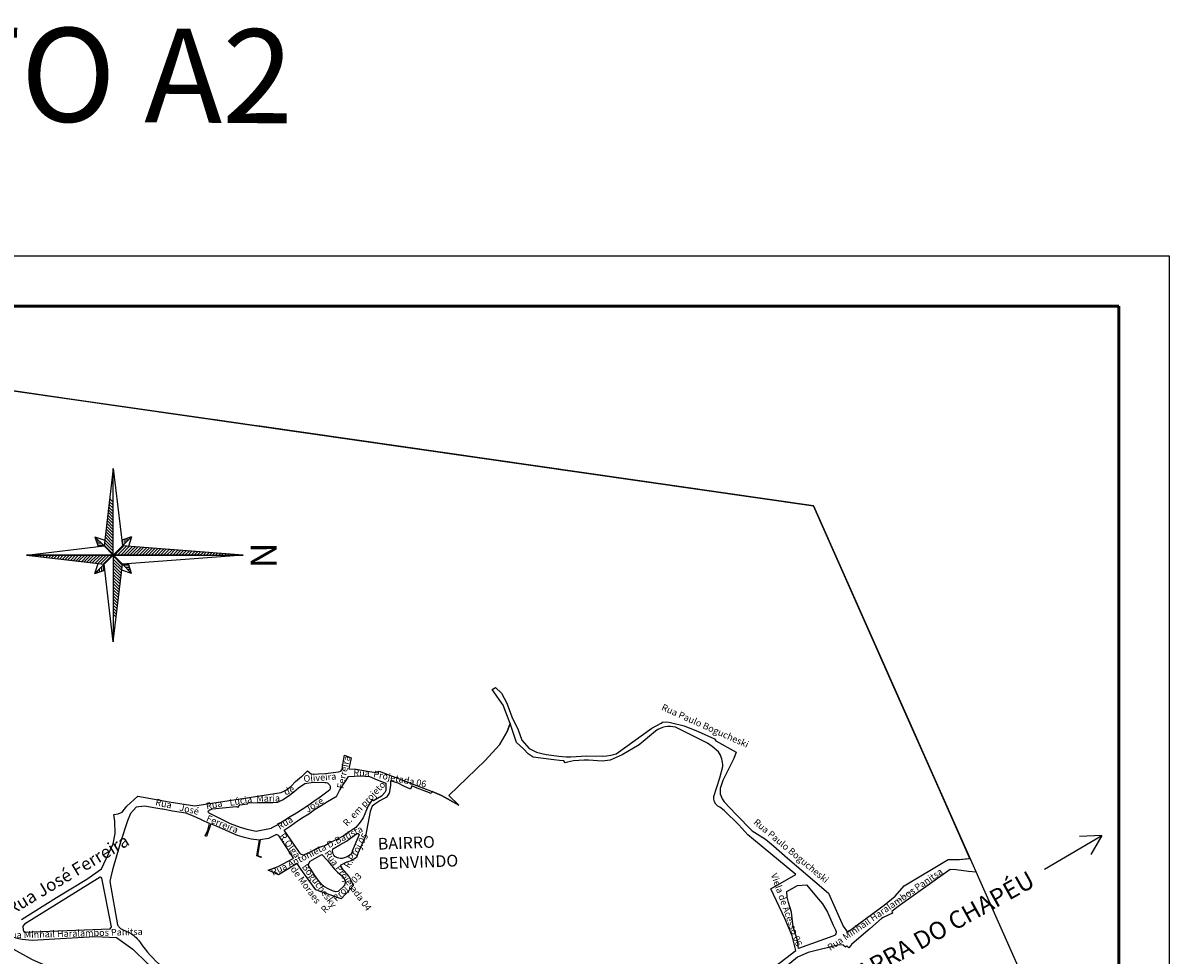
# Model space of a CAD drawing. Units: millimetres. Extents: x 3958 to 7407, y 3600 to 7229.
# Drawn here: x 4324 to 4552, y 3881 to 4066 of the extents above; entities that cross this region are included whole.
import ezdxf
from ezdxf.enums import TextEntityAlignment as Align

# ---------------------------------------------------------------- set-up
doc = ezdxf.new("R2010")
doc.units = ezdxf.units.MM
doc.linetypes.add('CONTINUO', pattern=[0])
doc.linetypes.add('DIVIDE', pattern=[31.75, 12.7, -6.35, 0, -6.35, 0, -6.35])
doc.layers.add('10-PERÍMETROURBANO', color=7, linetype='DIVIDE')
doc.layers.add('LINHAS_CARIMBO', color=160, linetype='Continuous', lineweight=50)
doc.styles.add('ROMANT', font='romant')
doc.styles.get("Standard").update_dxf_attribs({"font": 'arial.ttf'})

msp = doc.modelspace()

# ---------------------------------------------------------------- linework, layer by layer
for p, q in [((3958.38, 4019.84), (4552.38, 4019.84)), ((4552.38, 4019.84), (4552.38, 3599.84)), ((4527.56, 3897.7), (4538.98, 3904.42)), ((4538.98, 3904.42), (4534.52, 3904.26)), ((4538.98, 3904.42), (4536.78, 3900.67))]:
    msp.add_line(p, q)
at = {"layer": '10-PERÍMETROURBANO', "linetype": 'CONTINUO'}
for p, q in [((4342.12, 3977.52), (4340.29, 3962.09)), ((4342.12, 3977.52), (4343.95, 3962.09)), ((4342.12, 3960.26), (4342.12, 3977.52)), ((4342.12, 3970.81), (4341.4, 3971.52)), ((4342.12, 3968.37), (4341.14, 3969.34)), ((4342.12, 3968.98), (4341.21, 3969.88)), ((4342.12, 3969.59), (4341.27, 3970.43)), ((4342.12, 3970.2), (4341.34, 3970.97)), ((4342.12, 3965.92), (4340.89, 3967.15)), ((4342.12, 3966.53), (4340.95, 3967.7)), ((4342.12, 3967.14), (4341.02, 3968.25)), ((4342.12, 3967.76), (4341.08, 3968.79)), ((4342.12, 3963.48), (4340.63, 3964.97)), ((4342.12, 3964.09), (4340.69, 3965.52)), ((4342.12, 3964.7), (4340.76, 3966.06)), ((4342.12, 3965.31), (4340.82, 3966.61)), ((4338.45, 3963.92), (4340.29, 3962.09)), ((4338.45, 3963.92), (4339.11, 3961.95)), ((4338.45, 3963.92), (4340.42, 3963.26)), ((4338.89, 3963.49), (4338.6, 3963.49)), ((4339.32, 3963.06), (4338.74, 3963.06)), ((4339.75, 3962.63), (4338.89, 3962.63)), ((4342.12, 3961.04), (4340.37, 3962.79)), ((4342.12, 3961.65), (4340.43, 3963.34)), ((4342.12, 3962.26), (4340.5, 3963.88)), ((4342.12, 3962.87), (4340.56, 3964.43)), ((4345.78, 3963.92), (4343.81, 3963.26)), ((4345.78, 3963.92), (4343.95, 3962.09)), ((4344.05, 3962.19), (4344.05, 3963.35)), ((4344.48, 3962.63), (4344.48, 3963.49)), ((4344.91, 3963.06), (4344.91, 3963.63)), ((4345.78, 3963.92), (4345.14, 3962)), ((4345.35, 3963.49), (4345.35, 3963.78)), ((4324.86, 3960.26), (4340.29, 3962.09)), ((4324.86, 3960.26), (4342.12, 3960.26)), ((4324.86, 3960.26), (4340.29, 3958.43)), ((4325.47, 3960.26), (4325.4, 3960.19)), ((4326.08, 3960.26), (4325.95, 3960.13)), ((4326.69, 3960.26), (4326.49, 3960.07)), ((4327.3, 3960.26), (4327.04, 3960)), ((4327.91, 3960.26), (4327.58, 3959.94)), ((4328.52, 3960.26), (4328.13, 3959.87)), ((4329.13, 3960.26), (4328.68, 3959.81)), ((4329.74, 3960.26), (4329.22, 3959.74)), ((4330.35, 3960.26), (4329.77, 3959.68)), ((4330.96, 3960.26), (4330.31, 3959.61)), ((4331.57, 3960.26), (4330.86, 3959.55)), ((4332.18, 3960.26), (4331.4, 3959.48)), ((4332.79, 3960.26), (4331.95, 3959.42)), ((4333.4, 3960.26), (4332.49, 3959.35)), ((4334.01, 3960.26), (4333.04, 3959.29)), ((4334.62, 3960.26), (4333.58, 3959.22)), ((4335.23, 3960.26), (4334.13, 3959.16)), ((4335.84, 3960.26), (4334.68, 3959.09)), ((4336.45, 3960.26), (4335.22, 3959.03)), ((4337.06, 3960.26), (4335.77, 3958.96)), ((4337.67, 3960.26), (4336.31, 3958.9)), ((4338.28, 3960.26), (4336.86, 3958.84)), ((4338.89, 3960.26), (4337.4, 3958.77)), ((4339.5, 3960.26), (4337.95, 3958.71)), ((4340.11, 3960.26), (4338.49, 3958.64)), ((4340.18, 3962.19), (4339.03, 3962.19)), ((4340.72, 3960.26), (4339.04, 3958.58)), ((4341.33, 3960.26), (4339.58, 3958.51)), ((4341.94, 3960.26), (4340.13, 3958.45)), ((4342.12, 3960.26), (4340.29, 3962.09)), ((4343.95, 3958.43), (4340.29, 3962.09)), ((4342.12, 3960.26), (4340.29, 3958.43)), ((4342.12, 3960.43), (4340.3, 3962.24)), ((4342.12, 3960.26), (4343.95, 3962.09)), ((4343.95, 3962.09), (4342.12, 3960.26)), ((4342.12, 3960.26), (4343.95, 3958.43)), ((4342.12, 3960.26), (4368, 3960.26)), ((4342.12, 3960.26), (4342.12, 3943)), ((4359.37, 3960.26), (4342.12, 3960.26)), ((4342.12, 3960.26), (4359.37, 3960.26)), ((4342.12, 3960.09), (4343.93, 3958.27)), ((4342.38, 3960.26), (4344.19, 3962.07)), ((4342.99, 3960.26), (4344.75, 3962.03)), ((4343.6, 3960.26), (4345.32, 3961.99)), ((4368, 3960.26), (4343.95, 3962.09)), ((4368, 3960.26), (4343.95, 3958.43)), ((4344.21, 3960.26), (4345.89, 3961.94)), ((4344.82, 3960.26), (4346.46, 3961.9)), ((4345.43, 3960.26), (4347.02, 3961.86)), ((4346.04, 3960.26), (4347.59, 3961.81)), ((4346.65, 3960.26), (4348.16, 3961.77)), ((4347.26, 3960.26), (4348.72, 3961.73)), ((4347.87, 3960.26), (4349.29, 3961.68)), ((4348.48, 3960.26), (4349.86, 3961.64)), ((4349.09, 3960.26), (4350.43, 3961.6)), ((4349.7, 3960.26), (4350.99, 3961.55)), ((4350.31, 3960.26), (4351.56, 3961.51)), ((4350.92, 3960.26), (4352.13, 3961.47)), ((4351.53, 3960.26), (4352.69, 3961.42)), ((4352.14, 3960.26), (4353.26, 3961.38)), ((4352.75, 3960.26), (4353.83, 3961.34)), ((4353.36, 3960.26), (4354.39, 3961.29)), ((4353.97, 3960.26), (4354.96, 3961.25)), ((4354.58, 3960.26), (4355.53, 3961.21)), ((4355.19, 3960.26), (4356.1, 3961.17)), ((4355.8, 3960.26), (4356.66, 3961.12)), ((4356.41, 3960.26), (4357.23, 3961.08)), ((4357.02, 3960.26), (4357.8, 3961.04)), ((4357.63, 3960.26), (4358.36, 3960.99)), ((4358.24, 3960.26), (4358.93, 3960.95)), ((4358.85, 3960.26), (4359.5, 3960.91)), ((4359.46, 3960.26), (4360.07, 3960.86)), ((4360.07, 3960.26), (4360.63, 3960.82)), ((4360.68, 3960.26), (4361.2, 3960.78)), ((4361.29, 3960.26), (4361.77, 3960.73)), ((4361.9, 3960.26), (4362.33, 3960.69)), ((4362.51, 3960.26), (4362.9, 3960.65)), ((4363.12, 3960.26), (4363.47, 3960.6)), ((4363.73, 3960.26), (4364.03, 3960.56)), ((4364.34, 3960.26), (4364.6, 3960.52)), ((4364.95, 3960.26), (4365.17, 3960.47)), ((4365.56, 3960.26), (4365.74, 3960.43)), ((4366.17, 3960.26), (4366.3, 3960.39)), ((4366.78, 3960.26), (4366.87, 3960.35)), ((4367.39, 3960.26), (4367.44, 3960.3)), ((4338.45, 3956.6), (4339.11, 3958.57)), ((4338.45, 3956.6), (4340.29, 3958.43)), ((4339.75, 3957.89), (4339.75, 3957.03)), ((4340.18, 3958.32), (4340.18, 3957.17)), ((4342.12, 3943), (4340.29, 3958.43)), ((4342.12, 3959.48), (4343.86, 3957.73)), ((4342.12, 3958.87), (4343.8, 3957.18)), ((4342.12, 3943), (4343.95, 3958.43)), ((4342.12, 3958.26), (4343.73, 3956.64)), ((4343.95, 3958.43), (4345.78, 3956.6)), ((4344.05, 3958.32), (4345.2, 3958.32)), ((4344.48, 3957.89), (4345.35, 3957.89)), ((4345.78, 3956.6), (4345.14, 3958.52)), ((4338.45, 3956.6), (4340.42, 3957.25)), ((4338.89, 3957.03), (4338.89, 3956.74)), ((4339.32, 3957.46), (4339.32, 3956.89)), ((4342.12, 3957.65), (4343.67, 3956.09)), ((4342.12, 3957.03), (4343.6, 3955.55)), ((4342.12, 3956.42), (4343.54, 3955)), ((4342.12, 3955.81), (4343.47, 3954.46)), ((4345.78, 3956.6), (4343.81, 3957.25)), ((4344.91, 3957.46), (4345.49, 3957.46)), ((4345.35, 3957.03), (4345.63, 3957.03)), ((4342.12, 3955.2), (4343.41, 3953.91)), ((4342.12, 3954.59), (4343.35, 3953.36)), ((4342.12, 3953.98), (4343.28, 3952.82)), ((4342.12, 3953.37), (4343.22, 3952.27)), ((4342.12, 3952.76), (4343.15, 3951.73)), ((4342.12, 3952.15), (4343.09, 3951.18)), ((4342.12, 3951.54), (4343.02, 3950.64)), ((4342.12, 3950.93), (4342.96, 3950.09)), ((4342.12, 3950.32), (4342.89, 3949.55)), ((4342.12, 3949.71), (4342.83, 3949)), ((4342.12, 3949.1), (4342.76, 3948.46)), ((4342.12, 3948.49), (4342.7, 3947.91))]:
    msp.add_line(p, q, dxfattribs=at)
for points in [[(4273.7, 4004), (4288.41, 3997.84), (4481.59, 3970.08), (4523.29, 3876.01), (4542.38, 3867.38)], [(4421.15, 3926.76), (4419.74, 3930.41), (4417.61, 3933.53), (4418.26, 3933.91), (4419.47, 3932.78), (4420.48, 3930.81), (4421.48, 3928.03), (4422.79, 3925.5), (4423.52, 3923.43), (4424.98, 3921.78), (4426.4, 3921), (4427.71, 3920.67), (4428.37, 3920.54), (4430.84, 3920.22), (4432.3, 3920.11), (4433.27, 3920.09), (4436.38, 3920.26), (4439.47, 3920.22), (4440.38, 3920.27), (4441.21, 3920.44), (4442.26, 3920.71), (4449.39, 3925.83), (4451.22, 3926.82), (4451.51, 3927), (4452.38, 3927.06), (4453.08, 3926.96), (4455.81, 3926.28), (4458.61, 3925.16), (4461.86, 3923.65), (4462.09, 3923.31), (4466.16, 3921.05), (4465.73, 3919.74), (4463.5, 3915.35), (4462.98, 3913.79), (4462.95, 3912.73), (4463.38, 3911.71), (4463.79, 3911.13), (4466.14, 3908.59), (4469.36, 3905.35), (4472.02, 3903.7), (4473.6, 3902.4), (4476.4, 3899.91), (4484.54, 3892.95), (4487.49, 3886.34), (4488.33, 3885.18), (4495.64, 3890.53), (4497.82, 3892.36), (4499.64, 3894.37), (4508.4, 3899.64), (4510.62, 3899.62), (4512.72, 3899.86), (4506.13, 3914.72), (4498.38, 3932.2), (4481.59, 3970.08), (4371.33, 3985.93), (4370.16, 3986.09), (4362.41, 3987.21), (4360.92, 3987.42), (4360, 3987.55), (4359.08, 3987.69), (4333.08, 3991.42), (4315.82, 3993.91)], [(4395.11, 3917.22), (4405.61, 3913.21), (4407.48, 3912.42), (4410.93, 3910.47), (4408.94, 3912.42), (4416.17, 3919.34), (4419.02, 3922.47), (4420.58, 3925.16), (4421.15, 3926.76), (4419.74, 3930.41), (4417.61, 3933.53), (4418.26, 3933.91), (4419.47, 3932.78), (4420.48, 3930.81), (4421.48, 3928.03), (4422.79, 3925.5), (4423.52, 3923.43), (4424.98, 3921.78), (4426.4, 3921), (4427.71, 3920.67), (4428.37, 3920.54), (4430.84, 3920.22), (4432.3, 3920.11), (4433.27, 3920.09), (4436.38, 3920.26), (4439.47, 3920.22), (4440.38, 3920.27), (4441.21, 3920.44), (4442.26, 3920.71), (4449.39, 3925.83), (4451.22, 3926.82), (4451.51, 3927), (4452.38, 3927.06), (4453.08, 3926.96), (4455.81, 3926.28), (4458.61, 3925.16), (4461.86, 3923.65), (4462.09, 3923.31), (4466.16, 3921.05), (4465.73, 3919.74), (4463.5, 3915.35), (4462.98, 3913.79), (4462.95, 3912.73), (4463.38, 3911.71), (4463.79, 3911.13), (4466.14, 3908.59), (4469.36, 3905.35), (4472.02, 3903.7), (4473.6, 3902.4)], [(4323.86, 3887.68), (4330.82, 3892.08), (4336.89, 3895.72), (4339.77, 3897.76), (4342.12, 3902.74), (4342.52, 3904.84), (4342.42, 3907.2), (4342.24, 3908.64), (4343.07, 3908.73), (4343.9, 3909.07), (4344.8, 3910.26), (4347, 3912.26), (4353.23, 3911.15), (4358.35, 3910.33), (4361.3, 3910.79), (4370.91, 3912.29), (4375.57, 3912.99), (4376.62, 3913.54), (4377.54, 3914.23), (4378.44, 3915.15), (4379.64, 3916.15), (4379.74, 3916.26), (4380.81, 3917.32), (4380.81, 3917.32), (4381.62, 3916.66), (4384.42, 3916.8), (4385.9, 3916.96), (4386.98, 3917.11), (4387.45, 3917.27), (4387.68, 3917.57), (4387.93, 3918.98), (4388.06, 3919.68), (4388.2, 3920.44), (4389.48, 3919.89), (4389.05, 3917.72), (4390.49, 3917.65), (4392.76, 3917.24), (4394.91, 3916.92), (4395.11, 3917.22)], [(4388.17, 3894.47), (4386.94, 3893.25), (4386.44, 3893.21), (4385.76, 3893.43), (4385.04, 3893.77), (4384.05, 3894.28), (4383.71, 3894.6), (4382.96, 3895.5), (4382.27, 3896.48), (4381.68, 3897.37), (4380.94, 3898.56), (4381.34, 3899.29), (4383.67, 3900.62), (4384.79, 3899.45), (4385.32, 3898.76), (4386.17, 3897.72), (4386.79, 3897.13), (4387.83, 3896.25), (4388.34, 3895.32), (4388.17, 3894.47)], [(4499.64, 3894.37), (4508.4, 3899.64), (4510.62, 3899.62), (4512.43, 3899.83)], [(4512.43, 3899.83), (4512.72, 3899.86)], [(4513.93, 3897.13), (4512.41, 3897.23), (4509.96, 3897.61), (4508.76, 3897.66), (4498.45, 3890.31), (4497.14, 3889.31), (4497.3, 3888.98), (4495.46, 3888.08), (4495.11, 3887.87), (4492.8, 3885.87), (4492.44, 3885.55), (4489.14, 3882.71), (4488.97, 3882.47), (4488.6, 3882.06), (4488.19, 3882.42), (4487.97, 3882.16), (4487.48, 3882.58), (4486.69, 3882.67), (4480.48, 3881.1), (4478.38, 3880.21), (4475.75, 3878.01), (4475.46, 3877.16), (4477.99, 3868.94)], [(4484.54, 3892.95), (4487.49, 3886.34), (4488.33, 3885.18), (4495.64, 3890.53)]]:
    msp.add_lwpolyline(points, dxfattribs=at)
at = {"layer": '10-PERÍMETROURBANO', "linetype": 'CONTINUO', "flags": 128}
for points in [[(4342.12, 3960.26), (4342.12, 3977.52), (4340.29, 3962.09)], [(4340.29, 3962.09), (4338.45, 3963.92), (4339.11, 3961.95)], [(4343.95, 3962.09), (4345.78, 3963.92), (4343.81, 3963.26)], [(4342.12, 3960.26), (4324.86, 3960.26), (4340.29, 3958.43)], [(4342.12, 3960.26), (4368, 3960.26), (4343.95, 3962.09)], [(4342.12, 3960.26), (4342.12, 3943), (4343.95, 3958.43)], [(4340.29, 3958.43), (4338.45, 3956.6), (4340.42, 3957.25)], [(4343.95, 3958.43), (4345.78, 3956.6), (4345.14, 3958.52)]]:
    msp.add_lwpolyline(points, close=True, dxfattribs=at)
at = {"layer": '10-PERÍMETROURBANO', "linetype": 'CONTINUO'}
for points in [[(4472.94, 3877.64), (4478.07, 3881.53), (4477.29, 3884.42), (4475.86, 3887.88), (4473.09, 3893.78), (4478.02, 3896.68), (4469.65, 3903.64), (4468.51, 3904.56), (4466.71, 3906.57), (4463.78, 3909.41), (4462.91, 3910.1), (4462.51, 3910.29, -0.25194), (4461.69, 3912.17), (4462.91, 3915.92), (4463.54, 3918.16, 0.140969), (4462.64, 3921.09), (4461.42, 3922.16), (4460.46, 3922.83), (4454.1, 3925.98, 0.232723), (4450.13, 3925.23), (4446.83, 3922.49), (4443.47, 3920.51), (4441.11, 3919.46), (4439.47, 3919.23), (4436.74, 3919.43), (4435.9, 3919.41), (4433.77, 3919.32), (4432.56, 3919), (4432.13, 3918.89), (4431.84, 3919.3), (4430.98, 3919.35), (4429.87, 3919.5), (4427.28, 3919.83), (4425.75, 3920.01), (4424.76, 3920.72), (4423.84, 3921.68), (4422.43, 3922.97), (4421.15, 3926.76), (4420.58, 3925.16), (4419.02, 3922.47), (4416.17, 3919.34), (4408.94, 3912.42), (4410.93, 3910.47), (4407.48, 3912.42), (4405.61, 3913.21), (4405.42, 3912.81), (4402.32, 3913.99), (4401.6, 3914.3), (4401.32, 3913.64), (4399.96, 3914.22), (4398.88, 3914.84), (4397.34, 3915.31), (4397.32, 3914.37), (4397.06, 3912.83), (4396.52, 3912.08), (4395.21, 3911.32), (4394.82, 3911.06), (4394.19, 3910.68), (4393.7, 3910.25), (4393.27, 3909.2), (4392.36, 3904.3), (4390.81, 3900.82), (4390.54, 3900.06), (4389.51, 3899.4), (4388.57, 3899.09), (4387.29, 3898.43), (4387.66, 3897.88), (4389.04, 3896.29), (4389.95, 3894.46), (4389.95, 3894.46), (4387.53, 3891.79), (4382.49, 3893.58), (4380.19, 3896.72), (4379.56, 3897.65), (4378.76, 3898.85), (4375.04, 3896.6), (4372.95, 3897.5), (4374.99, 3898.27), (4377.98, 3899.82, 0.380679), (4377.94, 3900.03), (4377.32, 3901.05), (4376.67, 3901.95), (4375.14, 3904.28, 0.262164), (4374.62, 3904.6), (4373.04, 3903.82), (4371.39, 3903.55), (4370.87, 3900.41), (4371.61, 3900.18), (4371.56, 3900.05), (4370.71, 3900.35), (4371.25, 3903.5), (4371.25, 3903.5), (4369.59, 3903.68), (4368.24, 3904.02), (4366.87, 3904.4), (4362.82, 3906.19), (4361.53, 3906.75), (4360.66, 3904.24), (4360.45, 3904.33), (4360.93, 3905.5), (4361.31, 3906.84), (4359.76, 3907.49), (4359.55, 3907.59), (4358.08, 3908.28), (4356.56, 3908.86), (4355.22, 3909.07), (4353.95, 3909.3), (4352.01, 3909.66), (4351.82, 3909.68), (4350.59, 3909.9), (4348.37, 3910.27), (4346.68, 3910.06), (4346.16, 3909.49), (4345.58, 3908.82), (4344.99, 3907.38), (4344.99, 3907.38), (4343.54, 3903.09), (4341.97, 3897.57), (4341.63, 3896.17), (4341.41, 3895.24), (4342.99, 3886.64, 0.043041), (4343.32, 3886.15, 0.116229), (4343.83, 3885.75), (4345.67, 3884.9, -0.098525), (4347.52, 3883.08, 0.071709), (4351.73, 3878.45)], [(4385.17, 3913.44), (4383.32, 3912.04), (4382.05, 3911.18), (4380.87, 3910.35), (4379.72, 3909.63), (4378.59, 3908.9), (4377.36, 3908.16), (4376.04, 3907.26), (4374.74, 3906.46), (4373.56, 3905.89), (4373.58, 3905.84), (4370.61, 3905.23), (4370.25, 3905.28), (4368.77, 3905.6), (4367.46, 3906.01), (4365.46, 3906.75), (4361.2, 3908.9, -0.606847), (4361.19, 3909.43, -0.057809), (4361.89, 3909.71), (4366.58, 3910.18), (4367.03, 3910.1), (4367.35, 3910.51), (4368.84, 3910.74), (4368.9, 3910.92), (4370.82, 3910.98), (4373.9, 3910.97), (4374.87, 3911.08), (4375.8, 3911.5), (4376.95, 3912.27), (4376.95, 3912.27), (4376.95, 3912.27), (4378.08, 3913.13), (4379.01, 3913.9), (4380.26, 3914.76), (4381.95, 3915.06), (4384.23, 3914.97, -0.648874), (4385.17, 3913.44)], [(4378.94, 3901.44), (4376.13, 3905.46), (4377.35, 3906.31), (4378.82, 3907.33), (4379.96, 3908.07), (4381.07, 3908.74), (4382.23, 3909.59), (4383.54, 3910.37), (4384.78, 3911.17), (4386.36, 3912.11), (4386.55, 3912.21), (4387.18, 3913.42), (4387.99, 3914.62), (4388.42, 3915.31), (4388.96, 3916.16), (4391.36, 3916.28), (4393.14, 3916.16), (4394.67, 3915.54), (4396.41, 3914.82), (4396.41, 3913.42), (4396.2, 3913.02), (4395.54, 3912.29), (4393.97, 3911.35), (4393.68, 3911.55), (4392.87, 3910.33), (4391.91, 3907.94), (4391.28, 3907.08), (4390.4, 3906.02), (4389.02, 3905.08), (4387.89, 3904.28), (4386.66, 3903.6), (4385.43, 3903.09), (4384.25, 3902.4), (4383.01, 3902.03), (4381.62, 3901.25), (4379.98, 3900.51, -0.19973), (4379.34, 3900.86), (4378.94, 3901.44)], [(4387.06, 3899.91, -0.47247), (4385.86, 3901.67, -0.143456), (4386.1, 3901.93), (4387.23, 3902.6), (4388.55, 3903.28), (4390.61, 3904.8, -0.699673), (4391.05, 3904.41), (4389.73, 3901.31, -0.1868), (4389.32, 3900.57), (4388.7, 3900.2), (4387.68, 3899.86, -0.081337), (4387.06, 3899.91)], [(4485.39, 3884.35), (4478.6, 3881.92), (4478.35, 3883.54), (4477.55, 3886.22), (4477.19, 3889.15), (4476.58, 3891.1), (4476.33, 3892.15), (4476.23, 3893.28), (4478.37, 3894.5), (4480.15, 3894.63), (4482.55, 3891.75), (4483.33, 3890.84), (4484.33, 3889.16), (4485.51, 3886.59), (4485.93, 3885.62, -0.533396), (4485.39, 3884.35)], [(4326.01, 3879.65), (4326.01, 3879.65), (4322.32, 3881.72), (4315.47, 3886.18), (4320.81, 3884.69, 0.087462), (4325.96, 3883.58), (4338.48, 3884.32), (4342.74, 3884.13), (4346.04, 3881.79), (4348.9, 3879.02), (4356.8, 3872.48), (4357.55, 3871.25), (4334.02, 3876.52), (4332.09, 3877), (4326.01, 3879.65)]]:
    msp.add_lwpolyline(points, format="xyb", dxfattribs=at)
msp.add_lwpolyline([(4324.36, 3885.15), (4341.49, 3885.87), (4341.8, 3886.23), (4339.82, 3895.95), (4339.51, 3896.13), (4324.44, 3886.78), (4324.15, 3886.37), (4324.16, 3885.66)], close=True, dxfattribs=at)
at = {"layer": 'LINHAS_CARIMBO', "color": 7}
for p, q in [((3983.38, 4009.84), (4542.38, 4009.84)), ((4542.38, 4009.84), (4542.38, 3683.79))]:
    msp.add_line(p, q, dxfattribs=at)

# ---------------------------------------------------------------- texts
at = {"color": 1}
msp.add_text('Estr. da Barra do Chapéu', height=0.2761, rotation=217.0451, dxfattribs=at).set_placement((4499.83, 3892.62), align=Align.CENTER)
at = {"layer": '10-PERÍMETROURBANO', "linetype": 'CONTINUO'}
msp.add_text('FORMATO A2', height=18.694, rotation=359.5817, dxfattribs=at).set_placement((4300.52, 4056.15), align=Align.MIDDLE_CENTER)
at = {"layer": '10-PERÍMETROURBANO', "linetype": 'CONTINUO', "style": 'ROMANT'}
msp.add_text('N', height=5.18, rotation=270, dxfattribs=at).set_placement((4372.06, 3960.21), align=Align.MIDDLE_CENTER)
at = {"layer": '10-PERÍMETROURBANO', "linetype": 'CONTINUO'}
for s, height, rotation, p in [('Rua Paulo Bogucheski', 1.3285, 336.0301, (4459.73, 3925.67)), ('Ferreira', 1.329, 77.7831, (4388.64, 3916.9)), ('Oliveira', 1.329, 4.3928, (4383.32, 3915.32)), ('Rua', 1.329, 357.1704, (4391.56, 3916.22)), ('Projetada 06', 1.3285, 348.7447, (4399.08, 3915.02)), (' R. em projeto', 1.3285, 47.0121, (4392.42, 3910.17)), ('Lúcia ', 1.329, 10.0061, (4367.83, 3910.74)), ('Maria ', 1.329, 1.2983, (4373.19, 3911.17)), ('Rua        José ', 1.3285, 31.5272, (4379.9, 3908.37)), ('de ', 1.329, 23.2509, (4377.58, 3912.91)), ('Rua    José', 1.3285, 347.2325, (4354.72, 3909.51)), ('Rua ', 1.329, 11.5382, (4362.55, 3909.95)), ('Ferreira ', 1.329, 337.9671, (4363.8, 3906.02)), ('Rua Paulo Bogucheski', 1.3285, 320.1707, (4476.71, 3900.85)), ('Rua Antonieta D.Batista', 1.3285, 26.293, (4382.96, 3900.84)), ('Rua José Ferreira', 2.5064, 30.9068, (4333.7, 3895.59)), ('R.Olga     Boguchesky', 1.3285, 306.2118, (4380.41, 3897.1)), ('R.Proj.05', 1.329, 59.32, (4391.04, 3901.08)), ('Rua Projetada 04', 1.3285, 306.2118, (4388.34, 3895.08)), ('de Moraes', 1.329, 306.2118, (4379.92, 3894.21)), ('R.    Proj.   03', 1.3285, 44.5091, (4387.99, 3892.56)), ('Viela de Acesso 06', 1.3285, 289.4609, (4475.59, 3889.44)), ('Rua Minhail Haralambos Panitsa', 1.3285, 34.5443, (4496.19, 3889.17)), ('Rua Minhail Haralambos Panitsa', 1.3285, 1.5083, (4334.32, 3884.28))]:
    msp.add_text(s, height=height, rotation=rotation, dxfattribs=at).set_placement(p, align=Align.CENTER)
at = {"layer": '10-PERÍMETROURBANO', "color": 5, "linetype": 'CONTINUO'}
msp.add_text('P/  BARRA DO CHAPÉU', height=3.4989, rotation=29.1123, dxfattribs=at).set_placement((4504.26, 3882.39), align=Align.CENTER)
at = {"layer": '10-PERÍMETROURBANO', "linetype": 'CONTINUO', "insert": (4394.76, 3903.93), "char_height": 2.3326, "width": 26.6064, "attachment_point": 1, "rotation": 2.0784}
msp.add_mtext('BAIRRO BENVINDO', dxfattribs=at)

doc.saveas('drawing.dxf')
